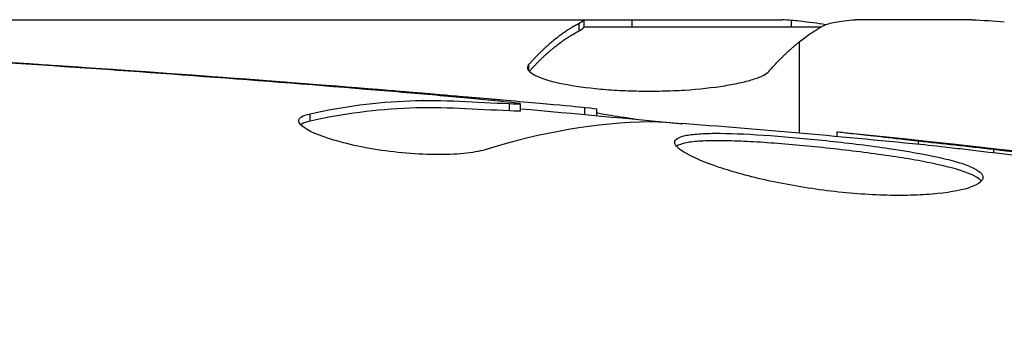
# Model space of a CAD drawing. Units: millimetres. Extents: x -5071 to 7001, y -5019 to 4296.
# Drawn here: x 2233 to 2246, y -1058 to -1054 of the extents above; entities that cross this region are included whole.
import ezdxf

# ---------------------------------------------------------------- set-up
doc = ezdxf.new("R2010")
doc.units = ezdxf.units.MM
doc.header["$LTSCALE"] = 20
doc.layers.add('2d', color=230, linetype='Continuous')

msp = doc.modelspace()

# ---------------------------------------------------------------- linework, layer by layer
at = {"layer": '2d'}
for p, q in [((2225.004, -1054), (2243.015, -1054)), ((2240.249, -1054.153), (2240.249, -1054.053)), ((2240.315, -1054.1), (2243.547, -1054.1)), ((2240.317, -1054.1), (2240.317, -1054)), ((2240.97, -1054.1), (2240.97, -1054)), ((2243.142, -1054.1), (2243.142, -1054.011)), ((2245.601, -1054), (2244.017, -1054)), ((2243.25, -1054.303), (2243.25, -1055.549)), ((2233.147, -1054.636), (2233.147, -1054.627)), ((2239.563, -1054.699), (2239.563, -1054.612)), ((2237.645, -1054.976), (2237.645, -1054.962)), ((2238.889, -1055.086), (2238.889, -1055.067)), ((2239.3, -1055.246), (2239.3, -1055.146)), ((2239.451, -1055.249), (2239.451, -1055.149)), ((2236.582, -1055.385), (2236.582, -1055.283)), ((2240.327, -1055.295), (2240.327, -1055.197)), ((2240.492, -1055.31), (2240.492, -1055.218)), ((2243.765, -1055.596), (2243.765, -1055.529)), ((2244.875, -1055.702), (2244.875, -1055.654)), ((2245.901, -1055.819), (2245.901, -1055.769))]:
    msp.add_line(p, q, dxfattribs=at)
at = {"layer": '2d', "extrusion": (0, 0, -1)}
msp.add_ellipse((2244.229, -1103.9), major_axis=(0, 49.99), ratio=0.156437, start_param=-0.125467, end_param=-0.082209, dxfattribs=at)
at = {"layer": '2d'}
for points, weights in [([(2240.163, -1054.1), (2239.962, -1054.218), (2239.762, -1054.389), (2239.563, -1054.612)], [0.999776778733, 0.999325506326, 0.999399913415, 1]), ([(2240.249, -1054.053), (2240.22, -1054.068), (2240.192, -1054.083), (2240.163, -1054.1)], [1, 0.99991506099, 0.999840653901, 0.999776778733]), ([(2239.569, -1054.706), (2239.794, -1054.455), (2240.021, -1054.271), (2240.249, -1054.153)], [0.999981383788, 0.999312238979, 0.999318444382, 1]), ([(2242.841, -1054.701), (2242.975, -1054.548), (2243.109, -1054.417), (2243.243, -1054.308)], [1, 0.999776245572, 0.99977268334, 0.999989313304]), ([(2243.243, -1054.308), (2243.246, -1054.306), (2243.248, -1054.305), (2243.25, -1054.303)], [0.999989313304, 0.999992817907, 0.999996380139, 1])]:
    msp.add_rational_spline(points, weights, degree=3, dxfattribs=at)
for points in [[(2240.315, -1054), (2240.309, -1054.016), (2240.287, -1054.033), (2240.249, -1054.053)], [(2240.249, -1054.153), (2240.287, -1054.134), (2240.309, -1054.116), (2240.315, -1054.1)], [(2243.142, -1054.011), (2243.101, -1054.007), (2243.059, -1054.003), (2243.015, -1054)], [(2243.25, -1054.021), (2243.215, -1054.017), (2243.179, -1054.014), (2243.142, -1054.011)], [(2243.606, -1054.07), (2243.502, -1054.051), (2243.383, -1054.035), (2243.25, -1054.021)], [(2245.601, -1054), (2245.757, -1054.008), (2245.905, -1054.018), (2246.045, -1054.029)], [(2224.788, -1054.186), (2229.648, -1054.373), (2234.504, -1054.68), (2239.348, -1055.107)], [(2237.343, -1054.951), (2235.775, -1054.822), (2234.207, -1054.706), (2232.638, -1054.602)], [(2233.147, -1054.627), (2234.647, -1054.727), (2236.146, -1054.839), (2237.645, -1054.962)], [(2239.563, -1054.612), (2239.55, -1054.626), (2239.544, -1054.64), (2239.544, -1054.655)], [(2237.645, -1054.962), (2238.058, -1054.996), (2238.473, -1055.031), (2238.889, -1055.067)], [(2238.128, -1055.102), (2238.127, -1055.102), (2238.126, -1055.102), (2238.125, -1055.102)], [(2236.428, -1055.38), (2236.428, -1055.339), (2236.48, -1055.306), (2236.582, -1055.283)], [(2239.45, -1055.249), (2239.45, -1055.252), (2239.399, -1055.251), (2239.3, -1055.246)], [(2239.451, -1055.216), (2240.188, -1055.281), (2240.924, -1055.349), (2241.661, -1055.42)], [(2240.327, -1055.197), (2240.437, -1055.208), (2240.492, -1055.215), (2240.492, -1055.218)], [(2241.221, -1055.394), (2240.475, -1055.41), (2239.733, -1055.536), (2238.995, -1055.769)], [(2241.382, -1055.4), (2241.314, -1055.395), (2241.257, -1055.393), (2241.221, -1055.394)], [(2243.765, -1055.529), (2243.765, -1055.529), (2243.765, -1055.529), (2243.765, -1055.529)], [(2243.765, -1055.529), (2250.506, -1056.224), (2257.226, -1057.152), (2263.904, -1058.308)], [(2245.233, -1055.74), (2245.089, -1055.724), (2244.932, -1055.707), (2244.796, -1055.694)], [(2244.875, -1055.654), (2245.195, -1055.689), (2245.537, -1055.728), (2245.901, -1055.769)], [(2245.514, -1055.773), (2245.422, -1055.762), (2245.328, -1055.751), (2245.233, -1055.74)], [(2245.901, -1055.769), (2247.254, -1055.923), (2248.606, -1056.087), (2249.957, -1056.266)]]:
    msp.add_open_spline(points, degree=3, dxfattribs=at)
for points, knots in [([(2243.586, -1054.079), (2243.619, -1054.062), (2243.671, -1054.047), (2243.814, -1054.02), (2243.906, -1054.009), (2244.017, -1054)], [0.0000002, 0.0000002, 0.0000002, 0.0000002, 0.000612586, 0.000612586, 0.001224972, 0.001224972, 0.001224972, 0.001224972]), ([(2232.638, -1054.602), (2232.443, -1054.59), (2232.259, -1054.577), (2231.916, -1054.555), (2231.764, -1054.545), (2231.509, -1054.528), (2231.409, -1054.521), (2231.307, -1054.514), (2231.282, -1054.512), (2231.247, -1054.509), (2231.239, -1054.508), (2231.239, -1054.508)], [0, 0, 0, 0, 0.000583907, 0.000583907, 0.001167815, 0.001167815, 0.001751722, 0.001751722, 0.002043676, 0.002043676, 0.002335629, 0.002335629, 0.002335629, 0.002335629]), ([(2231.239, -1054.508), (2231.239, -1054.508), (2231.251, -1054.508), (2231.302, -1054.511), (2231.34, -1054.513), (2231.489, -1054.521), (2231.636, -1054.53), (2231.906, -1054.546), (2232.006, -1054.553), (2232.214, -1054.566), (2232.324, -1054.573), (2232.555, -1054.588), (2232.672, -1054.595), (2232.908, -1054.611), (2233.029, -1054.619), (2233.147, -1054.627)], [0.002335629, 0.002335629, 0.002335629, 0.002335629, 0.002691247, 0.002691247, 0.003046864, 0.003046864, 0.003758098, 0.003758098, 0.004113716, 0.004113716, 0.004469333, 0.004469333, 0.00482495, 0.00482495, 0.005180567, 0.005180567, 0.005180567, 0.005180567]), ([(2239.544, -1054.655), (2239.544, -1054.691), (2239.583, -1054.728), (2239.73, -1054.8), (2239.841, -1054.835), (2240.118, -1054.895), (2240.287, -1054.921), (2240.565, -1054.949), (2240.663, -1054.957), (2240.863, -1054.969), (2240.965, -1054.972), (2241.173, -1054.976), (2241.278, -1054.976), (2241.484, -1054.971), (2241.586, -1054.967), (2241.886, -1054.948), (2242.071, -1054.927), (2242.315, -1054.888), (2242.389, -1054.874), (2242.523, -1054.843), (2242.584, -1054.826), (2242.739, -1054.775), (2242.809, -1054.738), (2242.841, -1054.701)], [0.00025325, 0.00025325, 0.00025325, 0.00025325, 0.000874176, 0.000874176, 0.001495101, 0.001495101, 0.002116027, 0.002116027, 0.00242649, 0.00242649, 0.002736952, 0.002736952, 0.003047415, 0.003047415, 0.003357878, 0.003357878, 0.003978803, 0.003978803, 0.004289266, 0.004289266, 0.004599729, 0.004599729, 0.005220654, 0.005220654, 0.005220654, 0.005220654]), ([(2239.099, -1055.107), (2238.868, -1055.084), (2238.602, -1055.059), (2238, -1055.006), (2237.68, -1054.978), (2237.343, -1054.951)], [0, 0, 0, 0, 0.001013465, 0.001013465, 0.00202693, 0.00202693, 0.00202693, 0.00202693]), ([(2236.582, -1055.283), (2237.034, -1055.183), (2237.487, -1055.124), (2238.166, -1055.098), (2238.393, -1055.102), (2238.846, -1055.124), (2239.073, -1055.134), (2239.3, -1055.146)], [0, 0, 0, 0, 0.002938605, 0.002938605, 0.004407908, 0.004407908, 0.005877211, 0.005877211, 0.005877211, 0.005877211]), ([(2238.889, -1055.067), (2239.058, -1055.081), (2239.221, -1055.096), (2239.534, -1055.123), (2239.679, -1055.136), (2240.066, -1055.171), (2240.25, -1055.188), (2240.327, -1055.197)], [0, 0, 0, 0, 0.000502086, 0.000502086, 0.001004171, 0.001004171, 0.002008343, 0.002008343, 0.002008343, 0.002008343]), ([(2239.3, -1055.146), (2239.363, -1055.149), (2239.407, -1055.151), (2239.454, -1055.15), (2239.457, -1055.149), (2239.404, -1055.138), (2239.285, -1055.125), (2239.099, -1055.107)], [0, 0, 0, 0, 0.000405292, 0.000405292, 0.000810583, 0.000810583, 0.001621167, 0.001621167, 0.001621167, 0.001621167]), ([(2239.3, -1055.246), (2239.073, -1055.234), (2238.846, -1055.224), (2238.393, -1055.202), (2238.166, -1055.199), (2237.487, -1055.225), (2237.034, -1055.284), (2236.582, -1055.385)], [0, 0, 0, 0, 0.001469311, 0.001469311, 0.002938621, 0.002938621, 0.005877242, 0.005877242, 0.005877242, 0.005877242]), ([(2240.492, -1055.268), (2240.492, -1055.27), (2240.502, -1055.273), (2240.544, -1055.282), (2240.576, -1055.287), (2240.658, -1055.3), (2240.709, -1055.308), (2240.828, -1055.327), (2240.897, -1055.338), (2240.993, -1055.354), (2241.014, -1055.357), (2241.036, -1055.361)], [0, 0, 0, 0, 0.00032099, 0.00032099, 0.000641981, 0.000641981, 0.000962971, 0.000962971, 0.001283961, 0.001283961, 0.00137276, 0.00137276, 0.00137276, 0.00137276]), ([(2238.995, -1055.769), (2238.923, -1055.791), (2238.831, -1055.809), (2238.606, -1055.835), (2238.478, -1055.842), (2238.196, -1055.842), (2238.048, -1055.836), (2237.742, -1055.81), (2237.591, -1055.791), (2237.151, -1055.717), (2236.893, -1055.649), (2236.528, -1055.507), (2236.428, -1055.437), (2236.428, -1055.38)], [0, 0, 0, 0, 0.000456133, 0.000456133, 0.000912267, 0.000912267, 0.0013684, 0.0013684, 0.001824534, 0.001824534, 0.0027368, 0.0027368, 0.003649067, 0.003649067, 0.003649067, 0.003649067]), ([(2236.582, -1055.385), (2236.531, -1055.396), (2236.493, -1055.41), (2236.463, -1055.429), (2236.459, -1055.432), (2236.455, -1055.435)], [0, 0, 0, 0, 0.0003297632, 0.0003297632, 0.0003852274, 0.0003852274, 0.0003852274, 0.0003852274]), ([(2244.796, -1055.694), (2244.227, -1055.639), (2243.659, -1055.584), (2242.521, -1055.485), (2241.952, -1055.44), (2241.382, -1055.4)], [0, 0, 0, 0, 0.00190427, 0.00190427, 0.003808539, 0.003808539, 0.003808539, 0.003808539]), ([(2241.552, -1055.674), (2241.552, -1055.652), (2241.566, -1055.634), (2241.619, -1055.602), (2241.66, -1055.589), (2241.766, -1055.568), (2241.831, -1055.561), (2241.985, -1055.552), (2242.074, -1055.55), (2242.368, -1055.552), (2242.605, -1055.564), (2242.987, -1055.592), (2243.121, -1055.603), (2243.392, -1055.627), (2243.529, -1055.641), (2243.804, -1055.671), (2243.943, -1055.687), (2244.212, -1055.721), (2244.343, -1055.738), (2244.724, -1055.794), (2244.953, -1055.835), (2245.244, -1055.899), (2245.329, -1055.921), (2245.48, -1055.966), (2245.545, -1055.99), (2245.648, -1056.036), (2245.688, -1056.06), (2245.741, -1056.107), (2245.754, -1056.131), (2245.754, -1056.154)], [0, 0, 0, 0, 0.0004136, 0.0004136, 0.0008272, 0.0008272, 0.0012408, 0.0012408, 0.0016544, 0.0016544, 0.0024816, 0.0024816, 0.0028952, 0.0028952, 0.0033088, 0.0033088, 0.0037224, 0.0037224, 0.004136, 0.004136, 0.0049632, 0.0049632, 0.0053768, 0.0053768, 0.0057904, 0.0057904, 0.006203999, 0.006203999, 0.006617599, 0.006617599, 0.006617599, 0.006617599]), ([(2243.765, -1055.529), (2243.765, -1055.529), (2243.79, -1055.532), (2243.889, -1055.543), (2243.964, -1055.552), (2244.155, -1055.573), (2244.273, -1055.587), (2244.548, -1055.617), (2244.703, -1055.635), (2244.875, -1055.654)], [0, 0, 0, 0, 0.000630412, 0.000630412, 0.001260825, 0.001260825, 0.001891237, 0.001891237, 0.00252165, 0.00252165, 0.00252165, 0.00252165]), ([(2245.754, -1056.154), (2245.754, -1056.2), (2245.699, -1056.245), (2245.489, -1056.322), (2245.332, -1056.354), (2245.038, -1056.384), (2244.928, -1056.391), (2244.696, -1056.399), (2244.574, -1056.4), (2244.315, -1056.393), (2244.18, -1056.386), (2243.908, -1056.366), (2243.769, -1056.352), (2243.491, -1056.317), (2243.355, -1056.297), (2243.086, -1056.251), (2242.954, -1056.225), (2242.703, -1056.17), (2242.584, -1056.14), (2242.359, -1056.079), (2242.253, -1056.047), (2241.969, -1055.952), (2241.815, -1055.887), (2241.608, -1055.77), (2241.552, -1055.717), (2241.552, -1055.674)], [0.006617599, 0.006617599, 0.006617599, 0.006617599, 0.007449314, 0.007449314, 0.008281029, 0.008281029, 0.008696886, 0.008696886, 0.009112744, 0.009112744, 0.009528601, 0.009528601, 0.009944458, 0.009944458, 0.010360316, 0.010360316, 0.010776173, 0.010776173, 0.011192031, 0.011192031, 0.011607888, 0.011607888, 0.012439603, 0.012439603, 0.013271318, 0.013271318, 0.013271318, 0.013271318]), ([(2245.732, -1056.204), (2245.727, -1056.198), (2245.721, -1056.192), (2245.688, -1056.162), (2245.648, -1056.138), (2245.494, -1056.068), (2245.339, -1056.022), (2245.052, -1055.958), (2244.945, -1055.937), (2244.718, -1055.896), (2244.598, -1055.877), (2244.346, -1055.84), (2244.212, -1055.822), (2243.944, -1055.788), (2243.808, -1055.772), (2243.393, -1055.727), (2243.119, -1055.702), (2242.732, -1055.674), (2242.611, -1055.667), (2242.381, -1055.656), (2242.271, -1055.653), (2242.075, -1055.651), (2241.987, -1055.653), (2241.832, -1055.662), (2241.766, -1055.67), (2241.65, -1055.692), (2241.604, -1055.709), (2241.578, -1055.729)], [0.006959302, 0.006959302, 0.006959302, 0.006959302, 0.007065717, 0.007065717, 0.007479037, 0.007479037, 0.008305676, 0.008305676, 0.008718996, 0.008718996, 0.009132316, 0.009132316, 0.009545635, 0.009545635, 0.009958955, 0.009958955, 0.010785595, 0.010785595, 0.011198915, 0.011198915, 0.011612234, 0.011612234, 0.012025554, 0.012025554, 0.012438874, 0.012438874, 0.012937835, 0.012937835, 0.012937835, 0.012937835]), ([(2248.915, -1056.223), (2248.35, -1056.137), (2247.783, -1056.056), (2246.65, -1055.907), (2246.082, -1055.84), (2245.514, -1055.773)], [0, 0, 0, 0, 0.001845834, 0.001845834, 0.003691668, 0.003691668, 0.003691668, 0.003691668])]:
    msp.add_open_spline(points, degree=3, knots=knots, dxfattribs=at)

doc.saveas('drawing.dxf')
